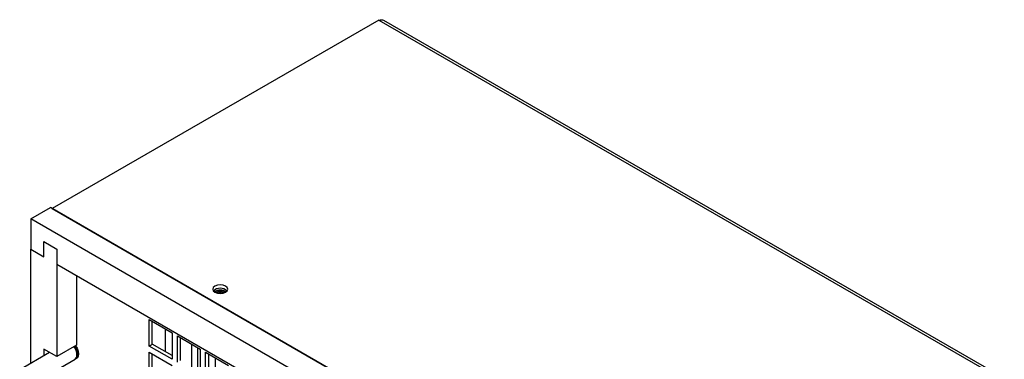
# Model space of a CAD drawing. Units: inches. Extents: x 0 to 119, y 0 to 95.
# Drawn here: x 103 to 116, y 89 to 93 of the extents above; entities that cross this region are included whole.
import ezdxf

# ---------------------------------------------------------------- set-up
doc = ezdxf.new("R2010")
doc.units = ezdxf.units.IN
doc.header["$MEASUREMENT"] = 0

msp = doc.modelspace()

# ---------------------------------------------------------------- linework, layer by layer
at = {"color": 7, "linetype": 'Continuous', "lineweight": 25}
for p, q in [((108.038, 93.158), (103.634, 90.616)), ((108.038, 93.158), (116.432, 88.313)), ((116.47, 88.327), (108.107, 93.155)), ((103.345, 90.476), (103.61, 90.629)), ((112.051, 85.757), (103.61, 90.629)), ((103.634, 90.616), (112.027, 85.77)), ((111.786, 85.603), (103.345, 90.476)), ((103.345, 90.476), (103.345, 90.068)), ((103.522, 89.966), (103.522, 90.17)), ((103.522, 90.17), (103.699, 90.068)), ((103.345, 88.527), (103.345, 90.068)), ((103.345, 90.068), (103.522, 89.966)), ((103.699, 90.068), (103.699, 88.618)), ((103.699, 90.068), (103.699, 89.864)), ((103.699, 89.864), (106.792, 88.078)), ((103.964, 89.711), (103.964, 88.771)), ((104.941, 89.118), (105.251, 88.94)), ((104.941, 88.761), (104.941, 89.118)), ((104.984, 88.785), (104.984, 89.094)), ((105.158, 88.994), (105.158, 88.685)), ((105.251, 88.94), (105.251, 88.582)), ((105.322, 88.899), (105.631, 88.72)), ((105.322, 88.541), (105.322, 88.899)), ((105.364, 88.566), (105.364, 88.874)), ((103.6, 88.674), (103.196, 88.441)), ((103.699, 88.618), (103.522, 88.72)), ((103.522, 88.72), (103.522, 88.629)), ((103.964, 88.771), (103.699, 88.618)), ((104.941, 88.761), (104.984, 88.785)), ((105.251, 88.582), (104.941, 88.761)), ((104.941, 88.679), (105.251, 88.5)), ((104.941, 88.322), (104.941, 88.679)), ((105.251, 88.631), (104.984, 88.785)), ((105.598, 88.431), (105.598, 88.739)), ((105.631, 88.72), (105.631, 88.362)), ((105.702, 88.679), (106.012, 88.5)), ((105.702, 88.322), (105.702, 88.679)), ((103.321, 88.224), (103.944, 88.584)), ((103.957, 88.591), (103.965, 88.596)), ((104.984, 88.346), (104.984, 88.655)), ((105.745, 88.346), (105.745, 88.655)), ((105.836, 88.293), (105.836, 88.602))]:
    msp.add_line(p, q, dxfattribs=at)
at = {"color": 27, "linetype": 'Continuous', "lineweight": 25}
msp.add_line((105.517, 88.477), (105.517, 88.786), dxfattribs=at)
at = {"color": 7, "linetype": 'Continuous', "lineweight": 25, "flags": 128}
for points in [[(105.972, 89.569), (105.939, 89.582), (105.9, 89.586), (105.861, 89.582), (105.828, 89.569), (105.806, 89.55), (105.799, 89.528), (105.806, 89.505), (105.828, 89.486), (105.861, 89.474), (105.9, 89.469), (105.939, 89.474), (105.972, 89.486), (105.994, 89.505), (106.002, 89.528), (105.994, 89.55), (105.972, 89.569)], [(103.95, 88.588), (103.959, 88.593), (103.976, 88.613), (103.983, 88.644), (103.979, 88.682), (103.964, 88.721), (103.942, 88.758)], [(103.95, 88.763), (103.97, 88.731), (103.985, 88.691), (103.99, 88.653), (103.985, 88.622), (103.97, 88.6), (103.965, 88.596)], [(103.944, 88.584), (103.946, 88.585), (103.963, 88.606)]]:
    msp.add_lwpolyline(points, dxfattribs=at)
at = {"color": 7, "linetype": 'Continuous', "lineweight": 25}
for centre, radius, start, end in [((105.9, 89.407), 0.133, 46.2057, 133.7943), ((105.9, 89.363), 0.153, 57.8192, 122.1808), ((105.9, 89.352), 0.159, 60.8305, 119.3871), ((105.9, 89.375), 0.122, 60.3287, 119.6713), ((105.9, 89.375), 0.122, 60.3831, 119.6169), ((105.9, 89.371), 0.109, 69.9374, 110.0626), ((105.9, 89.357), 0.115, 79.6916, 100.3084), ((103.81, 88.646), 0.158, 345.1184, 41.3516), ((103.807, 88.647), 0.163, 359.6995, 40.1074)]:
    msp.add_arc(centre, radius, start, end, dxfattribs=at)
msp.add_open_spline([(108.038, 93.158), (108.049, 93.161), (108.071, 93.166), (108.095, 93.163), (108.105, 93.155), (108.107, 93.154)], degree=3, knots=[0, 0, 0, 0, 0.443973, 0.887983, 1, 1, 1, 1], dxfattribs=at)

doc.saveas('drawing.dxf')
